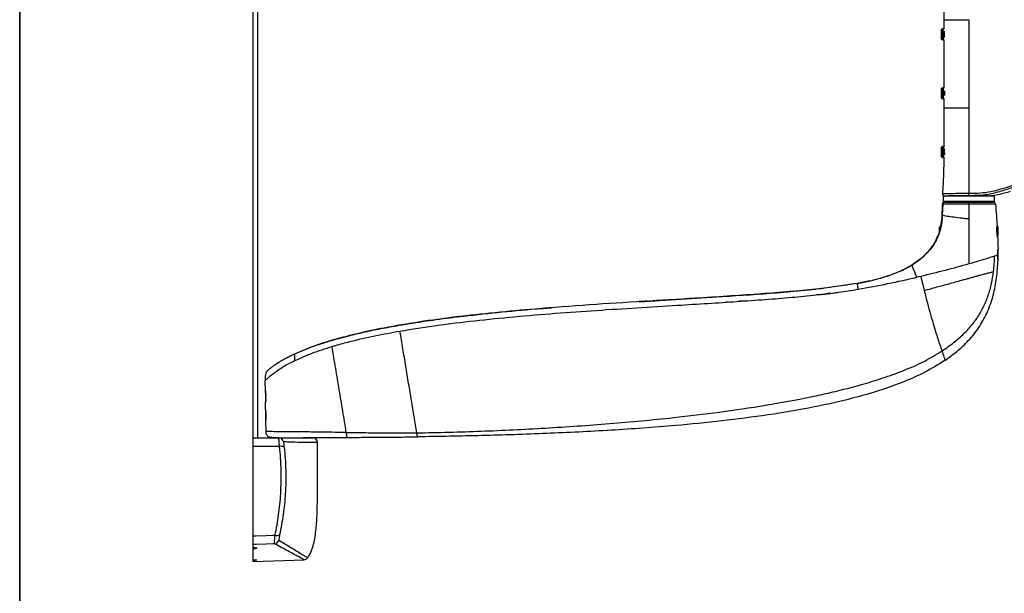
# Model space of a CAD drawing. Units: inches. Extents: x 1 to 164, y 0 to 102.
# Drawn here: x 1 to 17, y 46 to 56 of the extents above; entities that cross this region are included whole.
import ezdxf
from ezdxf.enums import TextEntityAlignment as Align

# ---------------------------------------------------------------- set-up
doc = ezdxf.new("R2010")
doc.units = ezdxf.units.IN
doc.header["$MEASUREMENT"] = 0
doc.styles.add('SLDTEXTSTYLE0', font='TXT', dxfattribs={"width": 0.75})

# ---------------------------------------------------------------- blocks, each defined once
blk = doc.blocks.new('Block3')
at = {"color": 7, "linetype": 'Continuous', "lineweight": 35}
blk.add_line((0.529, 102.484), (0.529, 0.484), dxfattribs=at)
at = {"color": 7, "linetype": 'Continuous', "lineweight": 25}
blk.add_line((0.529, 60.484), (0.529, 0.484), dxfattribs=at)
at = {"color": 7, "linetype": 'Continuous', "lineweight": 0, "style": 'SLDTEXTSTYLE0', "width": 0.75}
blk.add_attdef('AUTOATTR1', text='', height=1.146, dxfattribs=at).set_placement((160.436, 1.087), align=Align.BOTTOM_LEFT)
at = {"color": 7, "linetype": 'Continuous', "lineweight": 0}
for tag in ['AUTOATTR0', 'AUTOATTR2', 'AUTOATTR3']:
    blk.add_attdef(tag, (0, 0), '', height=0.125, dxfattribs=at)

msp = doc.modelspace()

# ---------------------------------------------------------------- linework, layer by layer
at = {"color": 7, "linetype": 'Continuous', "lineweight": 25}
for p, q in [((4.502, 49.059), (4.502, 61.884)), ((4.577, 49.112), (4.577, 61.831)), ((16.245, 56.222), (16.245, 56.062)), ((16.671, 56.222), (16.671, 54.722)), ((16.222, 56.07), (16.206, 56.055)), ((16.206, 55.993), (16.206, 56.028)), ((16.206, 56.028), (16.206, 56.007)), ((16.206, 56.007), (16.206, 55.951)), ((16.206, 56.007), (16.206, 56.007)), ((16.206, 55.937), (16.206, 55.993)), ((16.206, 55.951), (16.206, 55.916)), ((16.206, 55.951), (16.206, 55.951)), ((16.206, 55.916), (16.206, 55.937)), ((16.237, 56.055), (16.222, 56.07)), ((16.245, 56.062), (16.237, 56.055)), ((16.206, 55.889), (16.222, 55.873)), ((16.222, 55.873), (16.237, 55.889)), ((16.237, 55.889), (16.245, 55.881)), ((16.245, 55.881), (16.245, 55.061)), ((16.224, 55.07), (16.208, 55.055)), ((16.208, 54.993), (16.208, 55.028)), ((16.208, 55.028), (16.208, 55.007)), ((16.208, 55.007), (16.208, 54.951)), ((16.208, 55.007), (16.208, 55.007)), ((16.208, 54.937), (16.208, 54.993)), ((16.208, 54.951), (16.208, 54.916)), ((16.208, 54.951), (16.208, 54.951)), ((16.208, 54.916), (16.208, 54.937)), ((16.239, 55.055), (16.224, 55.07)), ((16.245, 55.061), (16.239, 55.055)), ((16.255, 54.958), (16.255, 54.933)), ((16.208, 54.889), (16.224, 54.873)), ((16.224, 54.873), (16.239, 54.889)), ((16.239, 54.889), (16.245, 54.883)), ((16.245, 54.883), (16.245, 54.722)), ((16.224, 54.07), (16.208, 54.055)), ((16.208, 53.993), (16.208, 54.028)), ((16.208, 54.028), (16.208, 54.007)), ((16.208, 54.007), (16.208, 53.951)), ((16.208, 54.007), (16.208, 54.007)), ((16.208, 53.937), (16.208, 53.993)), ((16.208, 53.951), (16.208, 53.916)), ((16.208, 53.951), (16.208, 53.951)), ((16.208, 53.916), (16.208, 53.937)), ((16.239, 54.055), (16.224, 54.07)), ((16.255, 54.07), (16.239, 54.055)), ((16.208, 53.889), (16.224, 53.873)), ((16.224, 53.873), (16.239, 53.889)), ((16.239, 53.889), (16.255, 53.873)), ((16.219, 53.083), (16.212, 52.878)), ((16.233, 53.222), (16.233, 53.134)), ((17.108, 53.222), (16.233, 53.222)), ((17.108, 53.134), (16.233, 53.134)), ((16.357, 53.223), (16.357, 53.222)), ((16.42, 53.134), (16.42, 53.122)), ((16.671, 53.229), (16.671, 53.227)), ((16.92, 53.122), (16.92, 53.134)), ((16.983, 53.222), (16.983, 53.228)), ((17.108, 53.134), (17.108, 53.222)), ((16.21, 52.856), (16.188, 52.712)), ((16.189, 52.716), (16.17, 52.697)), ((17.17, 52.697), (17.152, 52.716)), ((17.17, 52.697), (17.17, 52.697)), ((17.152, 52.528), (17.17, 52.547)), ((15.896, 52.194), (15.999, 52.3)), ((15.999, 52.307), (15.999, 52.307)), ((15.999, 52.307), (15.999, 52.307)), ((17.17, 52.303), (17.166, 52.307)), ((17.166, 52.149), (17.17, 52.153)), ((14.987, 51.784), (14.77, 51.739)), ((15.853, 51.858), (15.786, 51.843)), ((14.77, 51.739), (14.298, 51.672)), ((14.369, 51.578), (14.391, 51.581)), ((14.371, 51.679), (14.371, 51.679)), ((14.391, 51.581), (14.441, 51.587)), ((14.771, 51.739), (14.771, 51.739)), ((14.109, 51.547), (14.109, 51.547)), ((14.115, 51.549), (14.115, 51.548)), ((7.949, 51.168), (7.949, 51.168)), ((7.971, 51.171), (7.971, 51.171)), ((7.014, 51.033), (6.977, 51.027)), ((5.124, 50.499), (5.115, 50.495)), ((4.707, 49.905), (4.703, 50.085)), ((4.715, 49.883), (4.715, 49.886)), ((4.712, 49.59), (4.71, 49.717)), ((4.719, 49.22), (4.715, 49.402)), ((4.502, 49.113), (4.937, 49.113)), ((4.973, 49.122), (4.973, 49.113)), ((5.367, 49.113), (5.367, 49.122)), ((5.62, 49.122), (5.649, 49.122)), ((5.637, 49.122), (5.661, 49.122)), ((5.826, 49.122), (5.827, 49.122)), ((4.532, 47.244), (4.502, 47.243)), ((4.502, 47.242), (4.502, 47.233)), ((4.502, 47.233), (4.532, 47.234)), ((4.562, 47.236), (4.562, 47.244)), ((4.502, 47.012), (5.364, 47.042)), ((4.532, 47.038), (4.502, 47.036)), ((4.502, 47.032), (4.532, 47.033)), ((4.562, 47.035), (4.562, 47.038))]:
    msp.add_line(p, q, dxfattribs=at)
at = {"color": 8, "linetype": 'Continuous', "lineweight": 25}
for p, q in [((16.245, 56.222), (16.671, 56.222)), ((16.245, 54.722), (16.671, 54.722)), ((4.532, 47.234), (4.532, 47.244)), ((4.532, 47.033), (4.532, 47.038))]:
    msp.add_line(p, q, dxfattribs=at)
at = {"color": 7, "linetype": 'Continuous', "lineweight": 25, "flags": 128}
for points in [[(16.206, 55.96), (16.206, 55.93), (16.206, 55.906), (16.206, 55.892), (16.206, 55.89), (16.206, 55.901), (16.206, 55.922), (16.206, 55.951), (16.206, 55.983), (16.206, 56.014), (16.206, 56.038), (16.206, 56.052), (16.206, 56.054), (16.206, 56.043), (16.206, 56.022), (16.206, 55.993), (16.206, 55.96)], [(16.253, 56.027), (16.253, 55.997), (16.253, 55.958)], [(16.253, 55.958), (16.253, 55.922), (16.253, 55.917)], [(16.208, 54.96), (16.208, 54.93), (16.208, 54.906), (16.208, 54.892), (16.208, 54.89), (16.208, 54.901), (16.208, 54.922), (16.208, 54.951), (16.208, 54.983), (16.208, 55.014), (16.208, 55.038), (16.208, 55.052), (16.208, 55.054), (16.208, 55.043), (16.208, 55.022), (16.208, 54.993), (16.208, 54.96)], [(16.255, 55.01), (16.255, 54.997), (16.255, 54.958)], [(16.208, 53.96), (16.208, 53.93), (16.208, 53.906), (16.208, 53.892), (16.208, 53.89), (16.208, 53.901), (16.208, 53.922), (16.208, 53.951), (16.208, 53.983), (16.208, 54.014), (16.208, 54.038), (16.208, 54.052), (16.208, 54.054), (16.208, 54.043), (16.208, 54.022), (16.208, 53.993), (16.208, 53.96)], [(16.255, 53.958), (16.255, 53.922), (16.255, 53.919)], [(11.198, 51.437), (11.165, 51.435), (11.128, 51.433), (11.096, 51.431), (11.074, 51.429), (11.063, 51.429), (11.065, 51.429), (11.08, 51.43), (11.105, 51.431), (11.139, 51.433), (11.177, 51.436), (11.215, 51.438), (11.249, 51.44), (11.275, 51.442), (11.289, 51.442), (11.292, 51.443), (11.292, 51.443)], [(4.715, 49.568), (4.715, 49.57), (4.715, 49.561), (4.715, 49.542), (4.715, 49.516), (4.715, 49.487), (4.715, 49.459), (4.715, 49.437), (4.715, 49.424), (4.715, 49.421), (4.715, 49.431), (4.716, 49.45), (4.716, 49.476), (4.716, 49.505), (4.716, 49.533), (4.716, 49.555), (4.715, 49.568)], [(4.947, 48.966), (4.623, 48.967), (4.502, 48.967)], [(4.502, 47.447), (4.549, 47.448), (4.718, 47.454), (4.831, 47.458), (4.874, 47.46)], [(4.862, 47.314), (4.833, 47.313), (4.721, 47.309), (4.552, 47.303), (4.502, 47.302)]]:
    msp.add_lwpolyline(points, dxfattribs=at)
at = {"color": 7, "linetype": 'Continuous', "lineweight": 25}
for centre, radius, start, end in [((5.686, 55.991), 10.536, 359.8238, 0.4329), ((9.231, 55.937), 6.991, 359.4829, 0.1781), ((7.316, 55.988), 8.921, 359.8255, 0.4298), ((10.305, 55.942), 5.933, 359.4873, 0.1755), ((5.687, 54.991), 10.536, 359.8238, 0.4329), ((9.233, 54.937), 6.991, 359.4829, 0.1781), ((7.318, 54.988), 8.921, 359.8255, 0.4298), ((10.307, 54.942), 5.933, 359.4873, 0.1755), ((5.687, 53.991), 10.536, 359.8238, 0.4329), ((9.233, 53.937), 6.991, 359.4829, 0.1781), ((7.318, 53.988), 8.921, 359.8255, 0.4298), ((10.307, 53.942), 5.933, 359.4873, 0.1755), ((-14.701, 53.974), 30.956, 359.9708, 0.1062), ((16.259, 53.082), 0.04, 90.0001, 178.0001), ((14.648, 53.094), 2.024, 359.7575, 0.7878), ((17.084, 53.082), 0.04, 5.3257, 89.9999), ((26.084, 52.633), 9.914, 179.628, 180.0983), ((7.061, 52.635), 9.11, 359.8786, 0.3889), ((1.317, 52.623), 15.835, 359.8425, 0.3354), ((5.306, 52.622), 11.864, 359.6371, 0.3614), ((5.38, 52.228), 11.791, 359.6355, 0.3645), ((-7.91, 49.814), 12.625, 359.6456, 0.314), ((4.937, 49.033), 0.08, 65.2698, 89.9997), ((5.512, 49.033), 0.08, 0.0674, 90), ((4.974, 48.879), 0.0915, 55.744, 107.0547), ((4.908, 47.552), 0.0978, 249.7628, 295.4763), ((4.859, 47.394), 0.0801, 272.1846, 345.1793), ((5.361, 47.122), 0.08, 272, 324.8639)]:
    msp.add_arc(centre, radius, start, end, dxfattribs=at)
at = {"color": 8, "linetype": 'Continuous', "lineweight": 25}
msp.add_arc((4.937, 49.033), 0.08, 8.1416, 65.2666, dxfattribs=at)
at = {"color": 7, "linetype": 'Continuous', "lineweight": 25}
msp.add_ellipse((16.67, 53.222), major_axis=(0.317, 0), ratio=0.017455, start_param=1.568228, end_param=3.139024, dxfattribs=at)
for points, knots in [([(16.247, 56.881), (16.247, 56.862), (16.249, 56.738), (16.246, 56.518), (16.246, 56.318), (16.245, 56.222)], [0, 0, 0, 0, 0.088267, 0.564733, 1, 1, 1, 1]), ([(16.245, 54.722), (16.246, 54.599), (16.248, 54.379), (16.247, 54.159), (16.247, 54.062)], [0, 0, 0, 0, 0.561238, 1, 1, 1, 1]), ([(16.671, 54.722), (16.671, 54.473), (16.671, 53.989), (16.671, 53.506), (16.671, 53.272)], [0, 0, 0, 0, 0.514477, 1, 1, 1, 1]), ([(16.246, 53.883), (16.244, 53.785), (16.241, 53.579), (16.229, 53.373), (16.222, 53.265)], [0, 0, 0, 0, 0.473712, 1, 1, 1, 1]), ([(16.223, 53.265), (16.225, 53.265), (16.231, 53.266), (16.285, 53.268), (16.386, 53.27), (16.512, 53.271), (16.612, 53.272), (16.662, 53.272), (16.671, 53.272)], [0, 0, 0, 0, 0.139844, 0.3546, 0.569364, 0.784108, 0.96003, 1, 1, 1, 1]), ([(16.223, 53.265), (16.223, 53.261), (16.223, 53.252), (16.229, 53.24), (16.238, 53.23), (16.25, 53.223), (16.259, 53.222), (16.263, 53.222)], [0, 0, 0, 0, 0.175529, 0.381674, 0.587792, 0.793896, 1, 1, 1, 1]), ([(16.671, 53.272), (16.678, 53.272), (16.743, 53.272), (16.868, 53.275), (17.063, 53.3), (17.242, 53.352), (17.363, 53.39), (17.41, 53.405)], [0, 0, 0, 0, 0.025457, 0.260095, 0.494362, 0.80345, 1, 1, 1, 1]), ([(17.421, 53.368), (17.421, 53.368), (17.374, 53.353), (17.251, 53.315), (17.066, 53.259), (16.861, 53.232), (16.735, 53.23), (16.671, 53.229)], [0, 0, 0, 0, 0.0000031, 0.1945174, 0.5046495, 0.7520914, 1, 1, 1, 1]), ([(16.987, 53.228), (17.021, 53.231), (17.089, 53.237), (17.186, 53.254), (17.283, 53.278), (17.345, 53.296), (17.378, 53.306)], [0, 0, 0, 0, 0.253156, 0.514273, 0.741118, 1, 1, 1, 1]), ([(16.229, 53.085), (16.227, 53.06), (16.223, 52.999), (16.22, 52.937), (16.219, 52.9)], [0, 0, 0, 0, 0.399307, 1, 1, 1, 1]), ([(16.229, 53.085), (16.226, 53.084), (16.22, 53.083), (16.219, 53.083), (16.219, 53.083)], [0, 0, 0, 0, 0.50249, 1, 1, 1, 1]), ([(16.268, 53.122), (16.263, 53.121), (16.253, 53.12), (16.241, 53.112), (16.232, 53.1), (16.23, 53.09), (16.229, 53.085)], [0, 0, 0, 0, 0.2500041, 0.5000055, 0.7500041, 1, 1, 1, 1]), ([(16.671, 53.086), (16.671, 53.086), (16.622, 53.086), (16.523, 53.085), (16.389, 53.085), (16.3, 53.084), (16.25, 53.085), (16.234, 53.085), (16.229, 53.085), (16.229, 53.085)], [0, 0, 0, 0, 0.000004, 0.241401, 0.485977, 0.737671, 0.87653, 0.999996, 1, 1, 1, 1]), ([(16.671, 53.229), (16.671, 53.229), (16.625, 53.229), (16.533, 53.229), (16.411, 53.228), (16.319, 53.226), (16.272, 53.224), (16.267, 53.223), (16.265, 53.222)], [0, 0, 0, 0, 0.000744, 0.221572, 0.442435, 0.663326, 0.884216, 1, 1, 1, 1]), ([(16.268, 53.122), (16.274, 53.122), (16.285, 53.122), (16.308, 53.122), (16.347, 53.122), (16.414, 53.122), (16.536, 53.122), (16.626, 53.122), (16.671, 53.122)], [0, 0, 0, 0, 0.119084, 0.238519, 0.260711, 0.513242, 0.7585, 1, 1, 1, 1]), ([(16.987, 53.228), (16.984, 53.228), (16.977, 53.23), (16.923, 53.23), (16.842, 53.229), (16.753, 53.228), (16.694, 53.227), (16.671, 53.227)], [0, 0, 0, 0, 0.21465, 0.429306, 0.643825, 0.858415, 1, 1, 1, 1]), ([(16.671, 53.122), (16.718, 53.122), (16.811, 53.122), (16.934, 53.122), (17.028, 53.122), (17.077, 53.122), (17.082, 53.122), (17.084, 53.122)], [0, 0, 0, 0, 0.215055, 0.428926, 0.644418, 0.860753, 1, 1, 1, 1]), ([(16.671, 53.086), (16.671, 53.039), (16.671, 52.955), (16.671, 52.871), (16.671, 52.834)], [0, 0, 0, 0, 0.5596795, 1, 1, 1, 1]), ([(17.124, 53.086), (17.124, 53.086), (17.124, 53.086), (17.115, 53.086), (17.063, 53.085), (16.959, 53.085), (16.833, 53.085), (16.732, 53.085), (16.681, 53.086), (16.671, 53.086), (16.671, 53.086)], [0, 0, 0, 0, 0.0000033, 0.1392797, 0.3555631, 0.5708395, 0.7851627, 0.9576495, 0.9999967, 1, 1, 1, 1]), ([(17.124, 53.086), (17.13, 53.019), (17.14, 52.896), (17.148, 52.773), (17.152, 52.716)], [0, 0, 0, 0, 0.537632, 1, 1, 1, 1]), ([(16.219, 52.9), (16.217, 52.862), (16.212, 52.786), (16.191, 52.672), (16.162, 52.577), (16.129, 52.498), (16.098, 52.439), (16.06, 52.378), (16.027, 52.334), (16.005, 52.306), (15.999, 52.3)], [0, 0, 0, 0, 0.171685, 0.347529, 0.526286, 0.627058, 0.74119, 0.835562, 0.958004, 1, 1, 1, 1]), ([(16.212, 52.878), (16.21, 52.848), (16.207, 52.793), (16.198, 52.739), (16.193, 52.716)], [0, 0, 0, 0, 0.560047, 1, 1, 1, 1]), ([(16.671, 52.834), (16.645, 52.836), (16.593, 52.84), (16.494, 52.855), (16.378, 52.867), (16.292, 52.878), (16.238, 52.896), (16.225, 52.899), (16.219, 52.9)], [0, 0, 0, 0, 0.124408, 0.249594, 0.49889, 0.748637, 0.875332, 1, 1, 1, 1]), ([(16.671, 52.834), (16.671, 52.766), (16.672, 52.512), (16.672, 52.257), (16.672, 52.07)], [0, 0, 0, 0, 0.267186, 1, 1, 1, 1]), ([(16.136, 52.528), (16.136, 52.529), (16.137, 52.531), (16.144, 52.545), (16.153, 52.566), (16.164, 52.595), (16.175, 52.628), (16.184, 52.661), (16.189, 52.688), (16.192, 52.707), (16.193, 52.715), (16.193, 52.716), (16.193, 52.716)], [0, 0, 0, 0, 0.098016, 0.19586, 0.298227, 0.40943, 0.526085, 0.641256, 0.750907, 0.856248, 0.960099, 1, 1, 1, 1]), ([(16.17, 52.616), (16.17, 52.615), (16.167, 52.604), (16.158, 52.582), (16.147, 52.555), (16.139, 52.535), (16.136, 52.529), (16.136, 52.528), (16.136, 52.528)], [0, 0, 0, 0, 0.012437, 0.244137, 0.485058, 0.723776, 0.944893, 1, 1, 1, 1]), ([(17.161, 52.528), (17.161, 52.529), (17.161, 52.531), (17.157, 52.547), (17.153, 52.57), (17.15, 52.6), (17.148, 52.632), (17.148, 52.663), (17.149, 52.689), (17.151, 52.707), (17.152, 52.715), (17.152, 52.716), (17.152, 52.716)], [0, 0, 0, 0, 0.105799, 0.211595, 0.318203, 0.426936, 0.534778, 0.640663, 0.746279, 0.85313, 0.960488, 1, 1, 1, 1]), ([(16.134, 52.536), (16.126, 52.514), (16.098, 52.438), (16.05, 52.364), (16.007, 52.318), (16.004, 52.314)], [0, 0, 0, 0, 0.263819, 0.939075, 1, 1, 1, 1]), ([(16.136, 52.528), (16.116, 52.487), (16.081, 52.415), (16.033, 52.35), (16.011, 52.322)], [0, 0, 0, 0, 0.5599037, 1, 1, 1, 1]), ([(17.161, 52.528), (17.163, 52.49), (17.165, 52.422), (17.167, 52.353), (17.168, 52.322)], [0, 0, 0, 0, 0.5510843, 1, 1, 1, 1]), ([(15.781, 52.105), (15.809, 52.125), (15.868, 52.168), (15.934, 52.231), (15.975, 52.276), (15.995, 52.301), (15.998, 52.305), (15.999, 52.307)], [0, 0, 0, 0, 0.26213, 0.56802, 0.751031, 0.883467, 1, 1, 1, 1]), ([(15.999, 52.307), (15.999, 52.305), (15.996, 52.302), (15.98, 52.281), (15.962, 52.261), (15.952, 52.251)], [0, 0, 0, 0, 0.2785902, 0.633918, 1, 1, 1, 1]), ([(15.999, 52.307), (16.001, 52.309), (16.006, 52.316), (16.011, 52.321), (16.011, 52.322), (16.011, 52.322)], [0, 0, 0, 0, 0.218279, 0.781435, 1, 1, 1, 1]), ([(16.011, 52.322), (16.011, 52.321), (16.009, 52.32), (16.003, 52.312), (16, 52.307), (15.999, 52.307)], [0, 0, 0, 0, 0.480813, 0.960353, 1, 1, 1, 1]), ([(17.162, 52.219), (17.162, 52.23), (17.161, 52.25), (17.163, 52.28), (17.165, 52.303), (17.168, 52.319), (17.168, 52.321), (17.168, 52.322)], [0, 0, 0, 0, 0.199236, 0.398431, 0.598992, 0.801972, 1, 1, 1, 1]), ([(14.771, 51.739), (14.846, 51.753), (14.996, 51.782), (15.242, 51.848), (15.484, 51.935), (15.663, 52.027), (15.751, 52.084), (15.774, 52.099), (15.78, 52.104), (15.782, 52.105), (15.783, 52.105)], [0, 0, 0, 0, 0.211342, 0.422624, 0.703323, 0.923508, 0.978454, 0.992188, 0.999055, 1, 1, 1, 1]), ([(15.896, 52.194), (15.883, 52.182), (15.857, 52.16), (15.794, 52.111), (15.742, 52.077), (15.703, 52.052)], [0, 0, 0, 0, 0.218918, 0.426472, 1, 1, 1, 1]), ([(15.93, 52.228), (15.907, 52.206), (15.864, 52.165), (15.809, 52.125), (15.783, 52.105)], [0, 0, 0, 0, 0.513282, 1, 1, 1, 1]), ([(15.895, 52.194), (15.882, 52.182), (15.856, 52.16), (15.824, 52.134), (15.804, 52.121), (15.798, 52.117)], [0, 0, 0, 0, 0.426612, 0.831079, 1, 1, 1, 1]), ([(16.267, 50.432), (16.341, 50.486), (16.491, 50.594), (16.691, 50.788), (16.862, 51.01), (16.998, 51.263), (17.093, 51.54), (17.15, 51.835), (17.162, 52.034), (17.168, 52.134)], [0, 0, 0, 0, 0.13728, 0.275405, 0.414375, 0.554228, 0.701732, 0.850315, 1, 1, 1, 1]), ([(17.109, 52.202), (17.084, 52.194), (17.034, 52.179), (16.926, 52.145), (16.804, 52.109), (16.716, 52.083), (16.672, 52.07)], [0, 0, 0, 0, 0.250042, 0.500122, 0.750321, 1, 1, 1, 1]), ([(17.091, 51.938), (17.096, 51.982), (17.105, 52.07), (17.108, 52.158), (17.109, 52.202)], [0, 0, 0, 0, 0.5007973, 1, 1, 1, 1]), ([(17.162, 52.219), (17.16, 52.218), (17.149, 52.215), (17.127, 52.208), (17.109, 52.202)], [0, 0, 0, 0, 0.204793, 1, 1, 1, 1]), ([(17.168, 52.134), (17.168, 52.135), (17.167, 52.138), (17.165, 52.154), (17.163, 52.177), (17.162, 52.201), (17.162, 52.215), (17.162, 52.219)], [0, 0, 0, 0, 0.227985, 0.456001, 0.684126, 0.913775, 1, 1, 1, 1]), ([(14.771, 51.739), (14.813, 51.747), (14.895, 51.762), (15.017, 51.789), (15.137, 51.819), (15.295, 51.866), (15.489, 51.935), (15.632, 52.013), (15.703, 52.052)], [0, 0, 0, 0, 0.126631, 0.250037, 0.375068, 0.500101, 0.750062, 1, 1, 1, 1]), ([(15.786, 51.843), (15.777, 51.867), (15.757, 51.916), (15.734, 51.974), (15.719, 52.011), (15.711, 52.033), (15.705, 52.048), (15.704, 52.051), (15.703, 52.052)], [0, 0, 0, 0, 0.248081, 0.497457, 0.623278, 0.748402, 0.873986, 1, 1, 1, 1]), ([(16.672, 52.07), (16.537, 52.033), (16.265, 51.957), (15.991, 51.891), (15.853, 51.858)], [0, 0, 0, 0, 0.496098, 1, 1, 1, 1]), ([(17.091, 51.938), (17.082, 51.936), (17.064, 51.931), (17.031, 51.921), (16.997, 51.912), (16.963, 51.903), (16.932, 51.894), (16.896, 51.885), (16.865, 51.876), (16.837, 51.868), (16.812, 51.862), (16.783, 51.854), (16.753, 51.846), (16.728, 51.838), (16.691, 51.828), (16.647, 51.816), (16.599, 51.803), (16.569, 51.795), (16.554, 51.791), (16.549, 51.79), (16.548, 51.789), (16.547, 51.789), (16.547, 51.789), (16.547, 51.789), (16.547, 51.789), (16.547, 51.789), (16.547, 51.789), (16.547, 51.789), (16.547, 51.789), (16.474, 51.769), (16.333, 51.73), (16.121, 51.672), (15.982, 51.634), (15.912, 51.615)], [0, 0, 0, 0, 0.039521, 0.080814, 0.123888, 0.151398, 0.181283, 0.21356, 0.248241, 0.263411, 0.284103, 0.310329, 0.335258, 0.355899, 0.372242, 0.422836, 0.460665, 0.485663, 0.493329, 0.496212, 0.497159, 0.497513, 0.497657, 0.497718, 0.497745, 0.497756, 0.497761, 0.497764, 0.497765, 0.497765, 0.671104, 0.83237, 1, 1, 1, 1]), ([(16.213, 50.59), (16.271, 50.63), (16.387, 50.711), (16.55, 50.846), (16.697, 50.996), (16.824, 51.163), (16.927, 51.344), (17.005, 51.536), (17.061, 51.735), (17.081, 51.87), (17.091, 51.938)], [0, 0, 0, 0, 0.127364, 0.2540178, 0.3799698, 0.5052384, 0.6298637, 0.7538596, 0.877235, 1, 1, 1, 1]), ([(14.789, 51.641), (14.957, 51.671), (15.291, 51.732), (15.622, 51.806), (15.786, 51.843)], [0, 0, 0, 0, 0.5047147, 1, 1, 1, 1]), ([(15.853, 51.858), (15.864, 51.812), (15.883, 51.73), (15.903, 51.65), (15.912, 51.615)], [0, 0, 0, 0, 0.57329, 1, 1, 1, 1]), ([(14.771, 51.739), (14.653, 51.72), (14.4, 51.68), (13.997, 51.634), (13.551, 51.592), (13.068, 51.555), (12.554, 51.52), (11.905, 51.479), (11.123, 51.433), (10.214, 51.375), (9.374, 51.313), (8.62, 51.244), (7.961, 51.172), (7.331, 51.088), (6.776, 50.994), (6.299, 50.894), (5.898, 50.791), (5.534, 50.678), (5.311, 50.582), (5.205, 50.537)], [0, 0, 0, 0, 0.037252, 0.07938, 0.125846, 0.176093, 0.229552, 0.285646, 0.377721, 0.472617, 0.568088, 0.638729, 0.707519, 0.773555, 0.835968, 0.88193, 0.924785, 0.964221, 1, 1, 1, 1]), ([(6.996, 50.929), (7.201, 50.962), (7.623, 51.029), (8.273, 51.107), (8.948, 51.175), (9.638, 51.232), (10.335, 51.282), (11.027, 51.326), (11.659, 51.365), (12.226, 51.399), (12.726, 51.431), (13.201, 51.465), (13.648, 51.501), (14.062, 51.541), (14.439, 51.584), (14.677, 51.622), (14.789, 51.641)], [0, 0, 0, 0, 0.079767, 0.163747, 0.250774, 0.339662, 0.429206, 0.5182, 0.60543, 0.671935, 0.736007, 0.797066, 0.854541, 0.907869, 0.956518, 1, 1, 1, 1]), ([(11.064, 51.428), (11.535, 51.456), (12.317, 51.503), (13.255, 51.568), (13.83, 51.616), (14.093, 51.647), (14.201, 51.659)], [0, 0, 0, 0, 0.449944, 0.747271, 0.89604, 1, 1, 1, 1]), ([(13.89, 51.625), (13.891, 51.625), (13.95, 51.63), (14.008, 51.637), (14.066, 51.644)], [0, 0, 0, 0, 0.016121, 1, 1, 1, 1]), ([(14.789, 51.641), (14.787, 51.663), (14.784, 51.695), (14.775, 51.727), (14.772, 51.738), (14.772, 51.739), (14.771, 51.739)], [0, 0, 0, 0, 0.553918, 0.793751, 0.897487, 1, 1, 1, 1]), ([(15.912, 51.615), (15.93, 51.544), (15.965, 51.407), (16.018, 51.213), (16.076, 51.012), (16.141, 50.804), (16.189, 50.66), (16.213, 50.59)], [0, 0, 0, 0, 0.197999, 0.378763, 0.546121, 0.779411, 1, 1, 1, 1]), ([(12.586, 51.422), (12.575, 51.422), (12.561, 51.421), (12.542, 51.42), (12.537, 51.419)], [0, 0, 0, 0, 0.733985, 1, 1, 1, 1]), ([(12.854, 51.44), (12.839, 51.439), (12.81, 51.437), (12.777, 51.435), (12.761, 51.434), (12.756, 51.434)], [0, 0, 0, 0, 0.3953068, 0.7906106, 1, 1, 1, 1]), ([(12.82, 51.438), (12.818, 51.438), (12.813, 51.438), (12.807, 51.437), (12.803, 51.437), (12.8, 51.437), (12.8, 51.437), (12.8, 51.437)], [0, 0, 0, 0, 0.215722, 0.431463, 0.646677, 0.861093, 1, 1, 1, 1]), ([(14.107, 51.547), (14.106, 51.547), (14.097, 51.546), (14.091, 51.545), (14.086, 51.545)], [0, 0, 0, 0, 0.198197, 1, 1, 1, 1]), ([(14.115, 51.548), (14.114, 51.548), (14.11, 51.547), (14.109, 51.547), (14.109, 51.547)], [0, 0, 0, 0, 0.373462, 1, 1, 1, 1]), ([(14.118, 51.548), (14.118, 51.548), (14.12, 51.548), (14.129, 51.549), (14.142, 51.551), (14.159, 51.553), (14.177, 51.555), (14.195, 51.557), (14.21, 51.558), (14.22, 51.56), (14.224, 51.56), (14.224, 51.56), (14.224, 51.56)], [0, 0, 0, 0, 0.106655, 0.213301, 0.32023, 0.427775, 0.535927, 0.644417, 0.752807, 0.860682, 0.967852, 1, 1, 1, 1]), ([(14.256, 51.564), (14.251, 51.563), (14.243, 51.562), (14.234, 51.561), (14.231, 51.561)], [0, 0, 0, 0, 0.7015255, 1, 1, 1, 1]), ([(14.316, 51.571), (14.314, 51.571), (14.298, 51.569), (14.277, 51.566), (14.261, 51.564), (14.256, 51.564)], [0, 0, 0, 0, 0.0699913, 0.6820851, 1, 1, 1, 1]), ([(8.001, 51.175), (8.218, 51.199), (8.652, 51.248), (9.173, 51.296), (9.478, 51.318), (9.566, 51.324)], [0, 0, 0, 0, 0.416341, 0.832697, 1, 1, 1, 1]), ([(6.979, 51.027), (7.132, 51.052), (7.439, 51.103), (7.747, 51.143), (7.901, 51.162)], [0, 0, 0, 0, 0.499847, 1, 1, 1, 1]), ([(7.949, 51.168), (7.949, 51.168), (7.948, 51.168), (7.939, 51.167), (7.927, 51.166), (7.914, 51.164), (7.905, 51.163), (7.901, 51.162)], [0, 0, 0, 0, 0.213697, 0.42738, 0.641536, 0.85778, 1, 1, 1, 1]), ([(8.001, 51.175), (7.996, 51.174), (7.984, 51.172), (7.968, 51.171), (7.957, 51.169), (7.95, 51.168), (7.95, 51.168), (7.949, 51.168)], [0, 0, 0, 0, 0.216285, 0.432628, 0.648667, 0.862677, 1, 1, 1, 1]), ([(7.971, 51.171), (7.972, 51.171), (7.973, 51.171), (7.981, 51.172), (7.994, 51.174), (8.008, 51.175), (8.018, 51.176), (8.021, 51.177)], [0, 0, 0, 0, 0.213229, 0.426431, 0.640349, 0.855406, 1, 1, 1, 1]), ([(8.02, 51.177), (8.011, 51.176), (7.993, 51.174), (7.975, 51.171), (7.972, 51.171), (7.971, 51.171)], [0, 0, 0, 0, 0.3225496, 0.6451484, 1, 1, 1, 1]), ([(5.841, 50.667), (5.861, 50.673), (5.962, 50.703), (6.203, 50.767), (6.567, 50.851), (6.853, 50.903), (6.996, 50.929)], [0, 0, 0, 0, 0.053057, 0.265317, 0.632359, 1, 1, 1, 1]), ([(6.022, 50.822), (6.135, 50.851), (6.349, 50.905), (6.669, 50.972), (6.875, 51.009), (6.979, 51.027)], [0, 0, 0, 0, 0.3574632, 0.6786228, 1, 1, 1, 1]), ([(7.283, 49.197), (7.268, 49.288), (7.238, 49.47), (7.192, 49.749), (7.144, 50.036), (7.095, 50.33), (7.046, 50.629), (7.012, 50.828), (6.996, 50.929)], [0, 0, 0, 0, 0.164781, 0.330573, 0.497185, 0.66443, 0.832108, 1, 1, 1, 1]), ([(5.867, 50.779), (5.752, 50.744), (5.525, 50.676), (5.308, 50.583), (5.202, 50.537)], [0, 0, 0, 0, 0.511072, 1, 1, 1, 1]), ([(5.625, 50.703), (5.624, 50.703), (5.622, 50.702), (5.644, 50.71), (5.689, 50.724), (5.752, 50.744), (5.822, 50.766), (5.911, 50.792), (5.978, 50.81), (6.022, 50.822)], [0, 0, 0, 0, 0.0958932, 0.2201614, 0.3449844, 0.4940597, 0.624457, 0.7552436, 1, 1, 1, 1]), ([(6.021, 50.822), (5.988, 50.813), (5.923, 50.795), (5.828, 50.768), (5.744, 50.742), (5.68, 50.722), (5.639, 50.708), (5.63, 50.705), (5.625, 50.703)], [0, 0, 0, 0, 0.201188, 0.40191, 0.587273, 0.741997, 0.871102, 1, 1, 1, 1]), ([(5.205, 50.426), (5.303, 50.47), (5.51, 50.563), (5.727, 50.631), (5.841, 50.667)], [0, 0, 0, 0, 0.473521, 1, 1, 1, 1]), ([(6.084, 49.205), (6.064, 49.325), (6.025, 49.563), (5.964, 49.927), (5.903, 50.295), (5.862, 50.543), (5.841, 50.667)], [0, 0, 0, 0, 0.252537, 0.502895, 0.751817, 1, 1, 1, 1]), ([(7.283, 49.197), (7.648, 49.206), (8.376, 49.223), (9.468, 49.277), (10.559, 49.352), (11.547, 49.443), (12.432, 49.549), (13.213, 49.664), (13.842, 49.779), (14.32, 49.883), (14.648, 49.964), (14.974, 50.055), (15.297, 50.158), (15.614, 50.277), (15.924, 50.413), (16.117, 50.531), (16.213, 50.59)], [0, 0, 0, 0, 0.120007, 0.240014, 0.3600206, 0.4800261, 0.5666956, 0.6533638, 0.7400291, 0.7771733, 0.8143171, 0.8514604, 0.8886023, 0.9257427, 0.9628768, 1, 1, 1, 1]), ([(16.213, 50.59), (16.224, 50.556), (16.242, 50.505), (16.26, 50.453), (16.266, 50.434), (16.266, 50.433), (16.267, 50.432)], [0, 0, 0, 0, 0.4823504, 0.7301109, 0.8574636, 1, 1, 1, 1]), ([(4.703, 50.085), (4.706, 50.088), (4.711, 50.093), (4.745, 50.127), (4.795, 50.171), (4.858, 50.221), (4.933, 50.274), (5.017, 50.327), (5.108, 50.378), (5.173, 50.41), (5.205, 50.426)], [0, 0, 0, 0, 0.124751, 0.249615, 0.374719, 0.499825, 0.624932, 0.75005, 0.875038, 1, 1, 1, 1]), ([(5.205, 50.537), (5.176, 50.524), (5.119, 50.497), (5.039, 50.454), (4.965, 50.412), (4.898, 50.371), (4.84, 50.332), (4.801, 50.303), (4.777, 50.285), (4.759, 50.271), (4.756, 50.268), (4.753, 50.266)], [0, 0, 0, 0, 0.12468, 0.249544, 0.374451, 0.499677, 0.624256, 0.749489, 0.81358, 0.874744, 1, 1, 1, 1]), ([(5.202, 50.537), (5.183, 50.528), (5.146, 50.51), (5.091, 50.483), (5.029, 50.45), (4.963, 50.412), (4.896, 50.371), (4.839, 50.331), (4.8, 50.303), (4.776, 50.285), (4.765, 50.276), (4.758, 50.27), (4.754, 50.267), (4.754, 50.267), (4.753, 50.266)], [0, 0, 0, 0, 0.082828, 0.165687, 0.249897, 0.374921, 0.499928, 0.624935, 0.749942, 0.813483, 0.874945, 0.917535, 0.957515, 1, 1, 1, 1]), ([(5.034, 50.452), (5.031, 50.45), (5.011, 50.44), (4.994, 50.43), (4.979, 50.421)], [0, 0, 0, 0, 0.1793349, 1, 1, 1, 1]), ([(5.205, 50.537), (5.205, 50.537), (5.205, 50.537), (5.205, 50.534), (5.205, 50.527), (5.205, 50.514), (5.205, 50.482), (5.205, 50.451), (5.205, 50.426)], [0, 0, 0, 0, 0.051094, 0.10024, 0.200588, 0.312422, 0.438049, 1, 1, 1, 1]), ([(16.267, 50.432), (16.154, 50.362), (15.929, 50.223), (15.565, 50.063), (15.192, 49.928), (14.812, 49.815), (14.427, 49.719), (13.91, 49.609), (13.257, 49.499), (12.47, 49.398), (11.58, 49.31), (10.586, 49.238), (9.489, 49.185), (8.392, 49.149), (7.66, 49.137), (7.294, 49.131)], [0, 0, 0, 0, 0.043321, 0.086653, 0.129995, 0.173337, 0.216681, 0.260028, 0.346714, 0.433405, 0.520098, 0.640072, 0.760047, 0.880023, 1, 1, 1, 1]), ([(4.753, 50.266), (4.742, 50.255), (4.72, 50.233), (4.702, 50.168), (4.703, 50.119), (4.703, 50.085)], [0, 0, 0, 0, 0.243373, 0.475358, 1, 1, 1, 1]), ([(4.746, 50.257), (4.743, 50.255), (4.736, 50.249), (4.735, 50.248), (4.734, 50.247)], [0, 0, 0, 0, 0.355602, 1, 1, 1, 1]), ([(4.71, 49.717), (4.71, 49.718), (4.711, 49.72), (4.713, 49.736), (4.716, 49.76), (4.718, 49.79), (4.718, 49.822), (4.715, 49.852), (4.712, 49.878), (4.709, 49.897), (4.707, 49.904), (4.707, 49.905), (4.707, 49.905)], [0, 0, 0, 0, 0.107005, 0.214014, 0.321087, 0.428875, 0.535264, 0.640466, 0.746681, 0.854801, 0.962373, 1, 1, 1, 1]), ([(4.707, 49.905), (4.707, 49.904), (4.708, 49.902), (4.71, 49.885), (4.714, 49.864), (4.715, 49.846), (4.716, 49.839)], [0, 0, 0, 0, 0.265302, 0.530623, 0.796134, 1, 1, 1, 1]), ([(4.716, 49.765), (4.715, 49.758), (4.714, 49.742), (4.711, 49.726), (4.711, 49.721), (4.71, 49.72)], [0, 0, 0, 0, 0.30023, 0.688501, 1, 1, 1, 1]), ([(4.715, 49.402), (4.716, 49.403), (4.716, 49.405), (4.719, 49.421), (4.721, 49.445), (4.723, 49.475), (4.723, 49.506), (4.721, 49.537), (4.717, 49.563), (4.714, 49.582), (4.713, 49.589), (4.712, 49.59), (4.712, 49.59)], [0, 0, 0, 0, 0.1066785, 0.2133506, 0.3204265, 0.4282156, 0.5345818, 0.6398027, 0.7460366, 0.8541242, 0.9617619, 1, 1, 1, 1]), ([(4.502, 48.967), (4.502, 48.988), (4.502, 49.03), (4.502, 49.078), (4.502, 49.108), (4.502, 49.111), (4.502, 49.113)], [0, 0, 0, 0, 0.2601642, 0.5203277, 0.7805066, 1, 1, 1, 1]), ([(5.656, 49.211), (5.566, 49.212), (5.43, 49.214), (5.242, 49.215), (5.088, 49.216), (4.967, 49.217), (4.882, 49.218), (4.826, 49.219), (4.78, 49.219), (4.745, 49.22), (4.723, 49.22), (4.72, 49.22), (4.719, 49.22)], [0, 0, 0, 0, 0.236261, 0.357475, 0.480541, 0.606015, 0.669942, 0.734533, 0.799813, 0.865801, 0.932522, 1, 1, 1, 1]), ([(4.818, 49.122), (4.805, 49.122), (4.785, 49.122), (4.759, 49.132), (4.743, 49.145), (4.729, 49.161), (4.719, 49.186), (4.719, 49.207), (4.719, 49.22)], [0, 0, 0, 0, 0.245505, 0.369594, 0.499999, 0.630404, 0.754494, 1, 1, 1, 1]), ([(4.818, 49.122), (4.805, 49.122), (4.785, 49.122), (4.759, 49.132), (4.743, 49.145), (4.729, 49.161), (4.719, 49.186), (4.719, 49.207), (4.719, 49.22)], [0, 0, 0, 0, 0.245505, 0.369594, 0.499999, 0.630404, 0.754494, 1, 1, 1, 1]), ([(4.818, 49.122), (4.824, 49.122), (4.834, 49.122), (4.88, 49.122), (4.921, 49.122), (4.927, 49.122)], [0, 0, 0, 0, 0.461819, 0.923358, 1, 1, 1, 1]), ([(4.947, 48.966), (4.946, 48.985), (4.943, 49.025), (4.94, 49.072), (4.937, 49.106), (4.937, 49.11), (4.937, 49.113)], [0, 0, 0, 0, 0.229432, 0.486443, 0.743162, 1, 1, 1, 1]), ([(4.937, 49.113), (4.944, 49.113), (4.957, 49.113), (5.008, 49.113), (5.114, 49.113), (5.241, 49.113), (5.344, 49.113), (5.426, 49.113), (5.497, 49.113), (5.507, 49.113), (5.512, 49.113)], [0, 0, 0, 0, 0.051183, 0.10237, 0.204828, 0.409491, 0.511842, 0.614192, 0.807042, 1, 1, 1, 1]), ([(5.342, 49.122), (5.356, 49.122), (5.45, 49.122), (5.542, 49.122), (5.621, 49.122)], [0, 0, 0, 0, 0.147167, 1, 1, 1, 1]), ([(5.621, 49.122), (5.702, 49.122), (5.859, 49.122), (6.02, 49.122), (6.098, 49.122)], [0, 0, 0, 0, 0.517115, 1, 1, 1, 1]), ([(6.084, 49.205), (6.068, 49.205), (5.924, 49.207), (5.782, 49.209), (5.656, 49.211)], [0, 0, 0, 0, 0.108479, 1, 1, 1, 1]), ([(5.661, 49.122), (5.677, 49.122), (5.824, 49.122), (5.974, 49.122), (6.108, 49.122)], [0, 0, 0, 0, 0.114126, 1, 1, 1, 1]), ([(5.866, 49.122), (5.866, 49.122), (5.913, 49.122), (5.96, 49.122), (6.008, 49.122)], [0, 0, 0, 0, 0.003024, 1, 1, 1, 1]), ([(6.084, 49.205), (6.183, 49.204), (6.38, 49.202), (6.781, 49.2), (7.082, 49.198), (7.283, 49.197)], [0, 0, 0, 0, 0.250006, 0.499992, 1, 1, 1, 1]), ([(6.098, 49.122), (6.098, 49.122), (6.098, 49.122), (6.097, 49.13), (6.095, 49.14), (6.092, 49.155), (6.089, 49.177), (6.086, 49.194), (6.084, 49.205)], [0, 0, 0, 0, 0.268682, 0.400979, 0.530101, 0.655018, 0.775276, 1, 1, 1, 1]), ([(6.097, 49.122), (6.15, 49.122), (6.261, 49.122), (6.43, 49.123), (6.602, 49.124), (6.774, 49.125), (6.947, 49.127), (7.121, 49.129), (7.236, 49.13), (7.294, 49.131)], [0, 0, 0, 0, 0.134752, 0.282504, 0.42338, 0.565928, 0.711014, 0.855756, 1, 1, 1, 1]), ([(6.098, 49.122), (6.151, 49.122), (6.261, 49.122), (6.43, 49.123), (6.602, 49.124), (6.774, 49.125), (6.947, 49.127), (7.121, 49.129), (7.236, 49.13), (7.294, 49.131)], [0, 0, 0, 0, 0.1347516, 0.2825041, 0.42338, 0.5659278, 0.7110137, 0.8557555, 1, 1, 1, 1]), ([(7.294, 49.131), (7.294, 49.131), (7.294, 49.133), (7.292, 49.141), (7.291, 49.153), (7.288, 49.169), (7.285, 49.186), (7.283, 49.197)], [0, 0, 0, 0, 0.231728, 0.469154, 0.592698, 0.721015, 1, 1, 1, 1]), ([(4.502, 47.447), (4.502, 47.567), (4.502, 47.81), (4.502, 48.138), (4.502, 48.418), (4.502, 48.681), (4.502, 48.861), (4.502, 48.967)], [0, 0, 0, 0, 0.241152, 0.486697, 0.637122, 0.788592, 1, 1, 1, 1]), ([(4.874, 47.46), (4.895, 47.574), (4.938, 47.803), (4.967, 48.109), (4.977, 48.364), (4.977, 48.565), (4.968, 48.767), (4.954, 48.9), (4.947, 48.966)], [0, 0, 0, 0, 0.232198, 0.469099, 0.599933, 0.730765, 0.865379, 1, 1, 1, 1]), ([(5.026, 48.955), (5.032, 48.891), (5.046, 48.763), (5.055, 48.565), (5.056, 48.364), (5.045, 48.11), (5.015, 47.806), (4.972, 47.578), (4.95, 47.463)], [0, 0, 0, 0, 0.130887, 0.261768, 0.39631, 0.530853, 0.763028, 1, 1, 1, 1]), ([(5.016, 49.044), (5.016, 49.043), (5.016, 49.04), (5.018, 49.019), (5.022, 48.99), (5.024, 48.966), (5.026, 48.955)], [0, 0, 0, 0, 0.254151, 0.50962, 0.767764, 1, 1, 1, 1]), ([(5.592, 49.033), (5.587, 49.033), (5.577, 49.033), (5.506, 49.033), (5.424, 49.034), (5.321, 49.035), (5.194, 49.038), (5.087, 49.042), (5.036, 49.044), (5.023, 49.044), (5.016, 49.044)], [0, 0, 0, 0, 0.192979, 0.386066, 0.488426, 0.590786, 0.795571, 0.897762, 0.948883, 1, 1, 1, 1]), ([(5.427, 47.076), (5.443, 47.102), (5.482, 47.165), (5.521, 47.277), (5.549, 47.405), (5.573, 47.579), (5.587, 47.798), (5.595, 48.135), (5.594, 48.547), (5.593, 48.871), (5.592, 49.033)], [0, 0, 0, 0, 0.045514, 0.1117626, 0.1780605, 0.2443803, 0.3770146, 0.5096696, 0.7548334, 1, 1, 1, 1]), ([(4.502, 47.302), (4.502, 47.305), (4.502, 47.311), (4.502, 47.347), (4.502, 47.395), (4.502, 47.431), (4.502, 47.447)], [0, 0, 0, 0, 0.268278, 0.536557, 0.804838, 1, 1, 1, 1]), ([(4.862, 47.314), (4.861, 47.316), (4.86, 47.32), (4.862, 47.348), (4.867, 47.396), (4.872, 47.439), (4.874, 47.46)], [0, 0, 0, 0, 0.194704, 0.459744, 0.731066, 1, 1, 1, 1]), ([(4.95, 47.463), (4.947, 47.45), (4.942, 47.425), (4.937, 47.395), (4.935, 47.377), (4.936, 47.375), (4.936, 47.374)], [0, 0, 0, 0, 0.27342, 0.545591, 0.808109, 1, 1, 1, 1]), ([(4.502, 47.243), (4.502, 47.254), (4.502, 47.273), (4.502, 47.293), (4.502, 47.302)], [0, 0, 0, 0, 0.5599974, 1, 1, 1, 1]), ([(4.502, 47.036), (4.502, 47.049), (4.502, 47.073), (4.502, 47.138), (4.502, 47.197), (4.502, 47.233)], [0, 0, 0, 0, 0.279969, 0.559962, 1, 1, 1, 1]), ([(4.532, 47.244), (4.536, 47.245), (4.543, 47.245), (4.551, 47.245), (4.558, 47.245), (4.562, 47.245), (4.562, 47.244), (4.562, 47.244)], [0, 0, 0, 0, 0.2157309, 0.4314685, 0.6470617, 0.8626253, 1, 1, 1, 1]), ([(4.562, 47.236), (4.562, 47.236), (4.561, 47.236), (4.556, 47.235), (4.548, 47.235), (4.54, 47.234), (4.535, 47.234), (4.532, 47.234)], [0, 0, 0, 0, 0.2159835, 0.4319606, 0.6480813, 0.8642709, 1, 1, 1, 1]), ([(5.364, 47.042), (5.362, 47.043), (5.359, 47.046), (5.327, 47.063), (5.272, 47.093), (5.189, 47.137), (5.089, 47.191), (4.978, 47.251), (4.9, 47.293), (4.862, 47.314)], [0, 0, 0, 0, 0.115712, 0.231424, 0.385164, 0.538906, 0.69261, 0.846316, 1, 1, 1, 1]), ([(4.936, 47.374), (4.974, 47.351), (5.051, 47.306), (5.16, 47.24), (5.257, 47.18), (5.337, 47.131), (5.391, 47.098), (5.421, 47.08), (5.425, 47.077), (5.427, 47.076)], [0, 0, 0, 0, 0.153649, 0.307342, 0.461033, 0.614785, 0.768535, 0.884268, 1, 1, 1, 1]), ([(4.502, 47.012), (4.502, 47.013), (4.502, 47.016), (4.502, 47.027), (4.502, 47.032)], [0, 0, 0, 0, 0.560008, 1, 1, 1, 1]), ([(4.532, 47.038), (4.536, 47.038), (4.543, 47.038), (4.552, 47.038), (4.558, 47.038), (4.562, 47.038), (4.562, 47.038), (4.562, 47.038)], [0, 0, 0, 0, 0.215938, 0.431881, 0.647698, 0.863404, 1, 1, 1, 1]), ([(4.562, 47.035), (4.562, 47.034), (4.561, 47.034), (4.556, 47.034), (4.548, 47.034), (4.54, 47.033), (4.535, 47.033), (4.532, 47.033)], [0, 0, 0, 0, 0.215779, 0.431554, 0.647421, 0.863419, 1, 1, 1, 1])]:
    msp.add_open_spline(points, degree=3, knots=knots, dxfattribs=at)
msp.add_open_spline([(16.671, 53.229), (16.671, 53.229), (16.671, 53.23), (16.671, 53.232), (16.671, 53.236), (16.671, 53.242), (16.671, 53.248), (16.671, 53.256), (16.671, 53.264), (16.671, 53.269), (16.671, 53.272)], degree=3, dxfattribs=at)

# ---------------------------------------------------------------- block references
at = {"color": 7, "linetype": 'Continuous'}
msp.add_blockref('Block3', (0, 0), dxfattribs=at)

doc.saveas('drawing.dxf')
